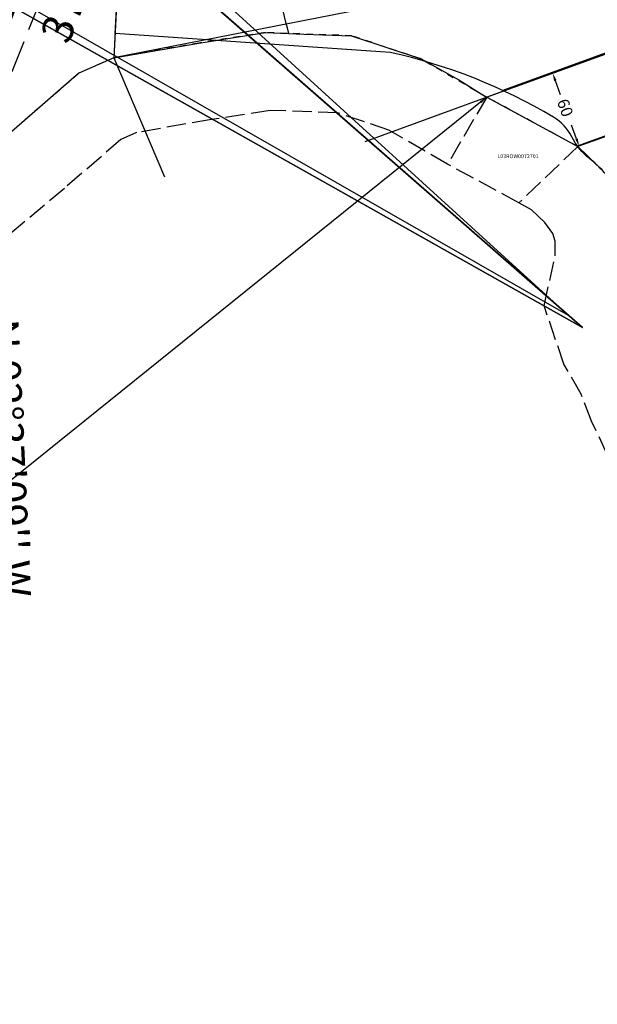
# Model space of a CAD drawing. Extents: x 1187651 to 1193792, y 252788 to 258649.
# Drawn here: x 1190588 to 1191035, y 254580 to 255342 of the extents above; entities that cross this region are included whole.
import ezdxf
from ezdxf.enums import TextEntityAlignment as Align

# ---------------------------------------------------------------- set-up
doc = ezdxf.new("R2010")
doc.units = 0
doc.header["$LTSCALE"] = 50
doc.header["$MEASUREMENT"] = 0
for name, pattern in [('CENTER', [2, 1.25, -0.25, 0.25, -0.25]), ('MEANDER', [0.7, 0.5, -0.2]), ('PLAT-LINE', [0.5, 0.4, -0.1]), ('SHORELINE', [0.2, 0.1, -0.1]), ('TIDELAND', [0.4, 0.3, -0.1])]:
    doc.linetypes.add(name, pattern=pattern)
for name, color, linetype in [('20-063', 2, 'CONTINUOUS'), ('20-064', 2, 'CONTINUOUS'), ('4477', 221, 'CONTINUOUS'), ('CREEK', 4, 'CENTER'), ('LITTORAL', 2, 'TIDELAND'), ('MEANDER', 14, 'MEANDER'), ('NOTATION', 3, 'CONTINUOUS'), ('PLAT', 3, 'CONTINUOUS'), ('PLAT-BOUNDARY', 8, 'CONTINUOUS'), ('PLAT-LINE', 4, 'PLAT-LINE'), ('PROC-NO', 4, 'CONTINUOUS'), ('ROW', 3, 'CONTINUOUS'), ('SHORELINE', 6, 'SHORELINE'), ('SUB-TEXT', 7, 'CONTINUOUS'), ('SURVEY', 7, 'CONTINUOUS'), ('TAX-LOT', 2, 'CONTINUOUS'), ('WFT', 15, 'CONTINUOUS')]:
    doc.layers.add(name, color=color, linetype=linetype)
doc.styles.add('L0', font='SIMPLEX', dxfattribs={"oblique": 15})

# ---------------------------------------------------------------- blocks, each defined once
blk = doc.blocks.new('20063')
at = {"layer": '20-063', "color": 141}
blk.add_line((0, 0), (-2423.67, -473.81), dxfattribs=at)
at = {"layer": '20-063'}
blk.add_line((-2423.67, -473.81), (-2384.6, -565.86), dxfattribs=at)
blk.add_lwpolyline([(-2230.32, -49.46), (-2401.62, -44.38), (-2423.67, -473.81), (-2450.7, -485.79), (-2500.89, -529.21), (-2559.1, -578.11), (-2597.15, -626.5), (-2631.38, -676.38), (-2647.37, -748.61), (-2662.41, -822.5), (-2653.99, -899.6), (-2646.38, -1024.82), (-2635.76, -1113.23), (-2650.24, -1292.51), (-2683.24, -1363.88)], dxfattribs=at)
blk = doc.blocks.new('20064')
at = {"layer": '20-064', "color": 141}
blk.add_line((0, 0), (-2423.67, -473.81), dxfattribs=at)
at = {"layer": '20-064'}
for p, q in [((-2401.62, -44.38), (-2423.67, -473.81)), ((-2135.24, -504.4), (-1941.96, -434.23)), ((-2357.89, -462.45), (-2306.24, -454.39)), ((-2306.24, -454.39), (-2276.66, -455.57)), ((-2276.66, -455.57), (-2239.69, -456.86)), ((-2239.69, -456.86), (-2185.89, -474.81)), ((-2423.67, -473.81), (-2357.89, -462.45)), ((-2423.67, -473.81), (-2384.6, -565.86)), ((-2185.89, -474.81), (-2156.64, -491.04)), ((-2156.64, -491.04), (-2135.24, -504.4)), ((-2229.24, -538.53), (-2135.24, -504.4))]:
    blk.add_line(p, q, dxfattribs=at)
blk = doc.blocks.new('4477')
at = {"layer": '4477'}
for p, q in [((-1095.96, -531.18), (-1086.68, -4.38)), ((-616.55, -493.27), (-794.74, -564.86)), ((-882.76, -538.54), (-1095.96, -531.18)), ((-735.53, -605.76), (-680.83, -583.78))]:
    blk.add_line(p, q, dxfattribs=at)
blk.add_lwpolyline([(-644.35, -1393.22, 0.029845), (-620.12, -1328.1, 0.021373), (-616.35, -1313.57, -0.141074), (-603.97, -1290.43, 0.142517), (-594.82, -1273.21, 0.006043), (-589.97, -1248.46, 0.01227), (-588.36, -1238.23, -0.107187), (-583.51, -1224.78, 0.287144), (-583.51, -1191.95, -0.250627), (-585.13, -1168.27, 0.106327), (-577.05, -1130.6, 0.086619), (-615.82, -909.43, -0.075549), (-623.36, -871.3, 0.142961), (-631.44, -847.63, -0.058922), (-671.82, -772.83, 0.097437), (-691.2, -742.69, -0.274026), (-695.5, -724.39, 0.131614), (-692.78, -660.26, 0.075967), (-698.27, -646.16, 0.102708), (-725.71, -615.33, -0.107492), (-740.08, -598.88, 0.141869), (-754.71, -584.25, 0.080394), (-882.76, -538.54, -5.107023)], format="xyb", dxfattribs=at)

msp = doc.modelspace()

# ---------------------------------------------------------------- linework, layer by layer
at = {"layer": 'CREEK', "color": 14}
msp.add_lwpolyline([(1190760.76, 256512.84, 0.050562), (1190781.86, 256282.9, -0.117825), (1190771.31, 256031.86, 0.121813), (1190756.54, 255599.4, -0.037859), (1190773.42, 255472.82, 0.05053), (1190795.93, 255331.46, -10.524266)], format="xyb", dxfattribs=at)
at = {"layer": 'LITTORAL'}
for p, q in [((1190949.29, 255282.09), (1190919.04, 255230.27)), ((1190781.75, 255271.94), (1190736.28, 255264.84)), ((1190833.93, 255270.01), (1190781.75, 255271.94)), ((1190873.67, 255256.76), (1190833.93, 255270.01)), ((1190736.28, 255264.84), (1190678.3, 255254.81)), ((1190678.3, 255254.81), (1190666.24, 255249.46)), ((1190919.04, 255230.27), (1190873.67, 255256.76)), ((1190666.24, 255249.46), (1190622.49, 255211.61)), ((1191019.94, 255243.95), (1190974.23, 255200.44)), ((1190974.23, 255200.44), (1190919.04, 255230.27)), ((1190622.49, 255211.61), (1190568.7, 255166.4)), ((1190984.04, 255195.15), (1190974.23, 255200.44)), ((1190994.3, 255185.13), (1190984.04, 255195.15)), ((1191000.46, 255176.71), (1190994.3, 255185.13)), ((1191002.19, 255170.76), (1191000.46, 255176.71)), ((1191002.29, 255159.35), (1191002.19, 255170.76)), ((1190993.74, 255120.71), (1191002.29, 255159.35)), ((1191009.09, 255075.65), (1190993.74, 255120.71)), ((1191022.39, 255052.52), (1191009.09, 255075.65)), ((1191030.53, 255031.64), (1191022.39, 255052.52)), ((1191042.56, 255005.85), (1191030.53, 255031.64))]:
    msp.add_line(p, q, dxfattribs=at)
at = {"layer": 'MEANDER'}
msp.add_lwpolyline([(1189796.76, 253242.27), (1189567.39, 253917.25), (1189562.73, 254361.86), (1190023.22, 254539.8), (1190420.54, 254578.8), (1190562.05, 254799.34), (1190543.53, 255204.31), (1190683.25, 255557.26), (1191258.33, 255467.42), (1191418.74, 254959.34), (1191368.29, 254412.16), (1191141.75, 254160.32), (1190844.03, 253872.28), (1190731.72, 253632.47), (1190703, 253499.7), (1190705.2, 253313.86), (1190734.62, 253181.89)], dxfattribs=at)
at = {"layer": 'NOTATION'}
for points in [[(1187826.68, 255941.94), (1190475.3, 255863.36), (1190461.86, 255614.7), (1191012.55, 255113.38), (1190366.28, 255483.4), (1190209.93, 255210.33), (1190214.27, 255207.85), (1189507.2, 255612.69), (1190145.48, 255106.28), (1190149.39, 255103.17), (1190083.38, 255019.97), (1190399.86, 254768.87), (1190042.06, 254956.44), (1190390.78, 254408.69)], [(1190439.79, 255613.88), (1191023.36, 255103.96), (1190348.04, 255484.1)], [(1190374.17, 255469.37), (1191023.35, 255103.93), (1190462.37, 255594.12)]]:
    msp.add_lwpolyline(points, dxfattribs=at)
at = {"layer": 'PLAT-BOUNDARY'}
msp.add_lwpolyline([(1191142.5, 255352.32), (1190949.29, 255282.09), (1191019.94, 255243.95), (1191039.78, 255224.59)], dxfattribs=at)
at = {"layer": 'PLAT-LINE'}
for p, q in [((1190682.78, 255742.84), (1190660.77, 255312.67)), ((1191075.29, 255264.08), (1191019.94, 255243.95))]:
    msp.add_line(p, q, dxfattribs=at)
at = {"layer": 'ROW'}
for p, q in [((1191142.5, 255352.32), (1190949.29, 255282.09)), ((1191162.96, 255295.95), (1191019.94, 255243.95))]:
    msp.add_line(p, q, dxfattribs=at)
at = {"layer": 'SHORELINE', "color": 5}
msp.add_line((1191039.78, 255224.59), (1191019.94, 255243.95), dxfattribs=at)
at = {"layer": 'SHORELINE'}
msp.add_lwpolyline([(1190949.29, 255282.09), (1190898.55, 255311.71), (1190844.75, 255329.65), (1190778.19, 255332.11), (1190726.54, 255324.04), (1190660.77, 255312.67), (1190633.74, 255300.68), (1190583.56, 255257.26), (1190525.36, 255208.35), (1190487.31, 255159.95), (1190453.1, 255110.06), (1190437.12, 255037.82), (1190422.1, 254963.94), (1190430.53, 254886.83), (1190438.16, 254761.62), (1190448.8, 254673.21), (1190434.35, 254493.93), (1190401.36, 254422.55), (1190391.53, 254409.16, -0.353518), (1190153.94, 254320.77, 0.145201), (1190016.55, 254325.59, -0.042774), (1189874.33, 254301.5, 0.11558), (1189604.98, 254214.48)], format="xyb", dxfattribs=at)
msp.add_lwpolyline([(1191019.94, 255243.95), (1190949.29, 255282.09)], dxfattribs=at)
at = {"layer": 'TAX-LOT', "color": 5}
for p, q in [((1191142.5, 255352.32), (1190949.29, 255282.09)), ((1191162.96, 255295.95), (1191019.94, 255243.95))]:
    msp.add_line(p, q, dxfattribs=at)
at = {"layer": 'WFT'}
for p, q in [((1191002.4, 255295.01), (1191006.27, 255284.36)), ((1190944.62, 255278.33), (1190291.4, 254752.76)), ((1191018.79, 255249.92), (1191014.92, 255260.57))]:
    msp.add_line(p, q, dxfattribs=at)
for points in [[(1191003.34, 255295.35), (1191001.46, 255294.67), (1191000.35, 255300.65)], [(1190943.99, 255279.11), (1190945.25, 255277.55), (1190949.29, 255282.09)], [(1191019.73, 255250.26), (1191017.85, 255249.58), (1191020.84, 255244.28)]]:
    msp.add_solid(points, dxfattribs=at)

# ---------------------------------------------------------------- block references
at = {"layer": 'PLAT', "rotation": 358.0328195768143}
msp.add_blockref('4477', (1191775.34, 255824.66), dxfattribs=at)
at = {"layer": 'SURVEY'}
for name, rotation in [('20063', 0.01079332884588999), ('20064', 0.0107933288457405)]:
    msp.add_blockref(name, (1193084.35, 255786.94), dxfattribs=dict(at, rotation=rotation))

# ---------------------------------------------------------------- texts
at = {"layer": 'PROC-NO', "style": 'L0', "oblique": 15}
msp.add_text('L03ROW0072701', height=3, dxfattribs=at).set_placement((1190957.58, 255234.99))
at = {"layer": 'SUB-TEXT', "style": 'L0', "oblique": 15}
for s, rotation, p in [("N 21%%D35'52'' E", 68.40219, (1190591.08, 255389.62)), ('379.60', 68.40219, (1190635.71, 255371.95)), ("N 02%%D37'09'' W", 272.61927, (1190576.77, 255002.92))]:
    msp.add_text(s, height=24, rotation=rotation, dxfattribs=at).set_placement(p, align=Align.MIDDLE)
at = {"layer": 'WFT', "style": 'L0', "oblique": 15}
msp.add_text('60', height=9, rotation=289.97686, dxfattribs=at).set_placement((1191003.49, 255278.85))

doc.saveas('drawing.dxf')
